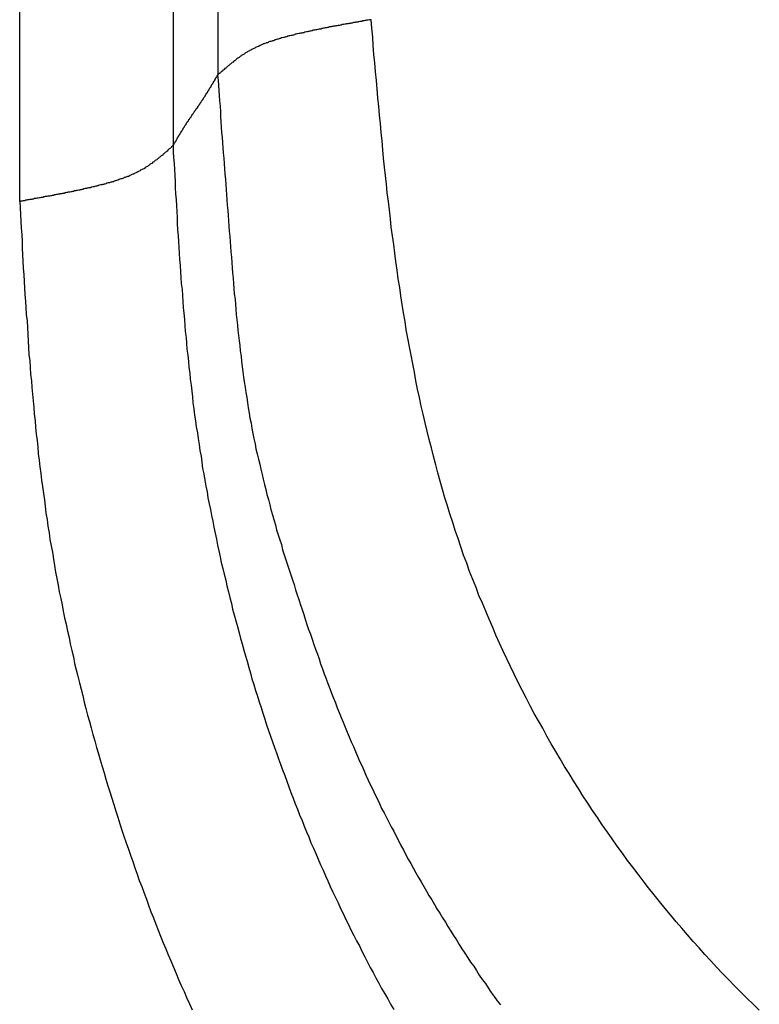
# Model space of a CAD drawing. Units: millimetres. Extents: x 1164 to 1698, y 481 to 859.
# Drawn here: x 1274 to 1275, y 524 to 525 of the extents above; entities that cross this region are included whole.
import ezdxf

# ---------------------------------------------------------------- set-up
doc = ezdxf.new("R2010")
doc.units = ezdxf.units.MM
doc.header["$LTSCALE"] = 65.395
doc.layers.get('0').update_dxf_attribs({"linetype": 'CONTINUOUS', "lineweight": 30})

msp = doc.modelspace()

# ---------------------------------------------------------------- linework, layer by layer
at = {"linetype": 'Continuous'}
for p, q in [((1274.2567, 538.3069), (1274.2567, 524.6986)), ((1274.2073, 538.2344), (1274.2073, 524.6204)), ((1274.0376, 524.5587), (1274.0376, 538.1813))]:
    msp.add_line(p, q, dxfattribs=at)
for points in [[(1274.4264, 524.7598, 0), (1274.4255, 524.7598, 0), (1274.4247, 524.7598, 0), (1274.4233, 524.7594, 0), (1274.4224, 524.7594, 0), (1274.4215, 524.7594, 0), (1274.4206, 524.7589, 0), (1274.4197, 524.7589, 0), (1274.4188, 524.7585, 0), (1274.4179, 524.7585, 0), (1274.4171, 524.7585, 0), (1274.4162, 524.758, 0), (1274.4153, 524.758, 0), (1274.4139, 524.758, 0), (1274.413, 524.7576, 0), (1274.4121, 524.7576, 0), (1274.4112, 524.7571, 0), (1274.4103, 524.7571, 0), (1274.4095, 524.7571, 0), (1274.4086, 524.7567, 0), (1274.4077, 524.7567, 0), (1274.4068, 524.7567, 0), (1274.4054, 524.7562, 0), (1274.4045, 524.7562, 0), (1274.4036, 524.7558, 0), (1274.4027, 524.7558, 0), (1274.4019, 524.7558, 0), (1274.401, 524.7553, 0), (1274.4001, 524.7553, 0), (1274.3992, 524.7553, 0), (1274.3983, 524.7549, 0), (1274.3974, 524.7549, 0), (1274.396, 524.7544, 0), (1274.3951, 524.7544, 0), (1274.3943, 524.7544, 0), (1274.3934, 524.754, 0), (1274.3925, 524.754, 0), (1274.3916, 524.7535, 0), (1274.3907, 524.7535, 0), (1274.3898, 524.7535, 0), (1274.3889, 524.7531, 0), (1274.3875, 524.7531, 0), (1274.3867, 524.7527, 0), (1274.3858, 524.7527, 0), (1274.3849, 524.7527, 0), (1274.384, 524.7522, 0), (1274.3831, 524.7522, 0), (1274.3822, 524.7518, 0), (1274.3813, 524.7518, 0), (1274.3804, 524.7518, 0), (1274.3791, 524.7513, 0), (1274.3782, 524.7513, 0), (1274.3773, 524.7509, 0), (1274.3764, 524.7509, 0), (1274.3755, 524.7509, 0), (1274.3746, 524.7504, 0), (1274.3737, 524.7504, 0), (1274.3728, 524.75, 0), (1274.3719, 524.75, 0), (1274.371, 524.7495, 0), (1274.3697, 524.7495, 0), (1274.3688, 524.7495, 0), (1274.3679, 524.7491, 0), (1274.367, 524.7491, 0), (1274.3661, 524.7486, 0), (1274.3652, 524.7486, 0), (1274.3643, 524.7482, 0), (1274.3634, 524.7482, 0), (1274.3621, 524.7482, 0), (1274.3612, 524.7477, 0), (1274.3603, 524.7477, 0), (1274.3594, 524.7473, 0), (1274.3585, 524.7473, 0), (1274.3576, 524.7468, 0), (1274.3567, 524.7468, 0), (1274.3558, 524.7464, 0), (1274.3549, 524.7464, 0), (1274.3536, 524.7459, 0), (1274.3527, 524.7459, 0), (1274.3518, 524.7455, 0), (1274.3509, 524.7455, 0), (1274.35, 524.7451, 0), (1274.3491, 524.7451, 0), (1274.3482, 524.7451, 0), (1274.3473, 524.7446, 0), (1274.3464, 524.7446, 0), (1274.3451, 524.7442, 0), (1274.3442, 524.7442, 0), (1274.3433, 524.7437, 0), (1274.3424, 524.7437, 0), (1274.3415, 524.7433, 0), (1274.3406, 524.7428, 0), (1274.3397, 524.7428, 0), (1274.3388, 524.7424, 0), (1274.3379, 524.7424, 0), (1274.3366, 524.7419, 0), (1274.3357, 524.7419, 0), (1274.3348, 524.7415, 0), (1274.3339, 524.7415, 0), (1274.333, 524.741, 0), (1274.3321, 524.741, 0), (1274.3312, 524.7406, 0), (1274.3303, 524.7401, 0), (1274.3294, 524.7401, 0), (1274.3281, 524.7397, 0), (1274.3272, 524.7397, 0), (1274.3263, 524.7392, 0), (1274.3254, 524.7392, 0), (1274.3245, 524.7388, 0), (1274.3236, 524.7383, 0), (1274.3227, 524.7383, 0), (1274.3218, 524.7379, 0), (1274.3209, 524.7375, 0), (1274.32, 524.7375, 0), (1274.3192, 524.737, 0), (1274.3183, 524.7366, 0), (1274.3174, 524.7366, 0), (1274.3165, 524.7361, 0), (1274.3156, 524.7357, 0), (1274.3142, 524.7357, 0), (1274.3133, 524.7352, 0), (1274.3124, 524.7348, 0), (1274.3116, 524.7343, 0), (1274.3107, 524.7343, 0), (1274.3098, 524.7339, 0), (1274.3089, 524.7334, 0), (1274.308, 524.733, 0), (1274.3071, 524.733, 0), (1274.3062, 524.7325, 0), (1274.3053, 524.7321, 0), (1274.3044, 524.7316, 0), (1274.3035, 524.7312, 0), (1274.3026, 524.7307, 0), (1274.3017, 524.7307, 0), (1274.3013, 524.7303, 0), (1274.3004, 524.7299, 0), (1274.2995, 524.7294, 0), (1274.2986, 524.729, 0), (1274.2977, 524.7285, 0), (1274.2968, 524.7281, 0), (1274.2959, 524.7276, 0), (1274.295, 524.7272, 0), (1274.2941, 524.7267, 0), (1274.2932, 524.7263, 0), (1274.2923, 524.7258, 0), (1274.2919, 524.7254, 0), (1274.291, 524.7249, 0), (1274.2901, 524.7245, 0), (1274.2892, 524.724, 0), (1274.2883, 524.7236, 0), (1274.2874, 524.7231, 0), (1274.287, 524.7227, 0), (1274.2861, 524.7218, 0), (1274.2852, 524.7214, 0), (1274.2843, 524.7209, 0), (1274.2834, 524.7205, 0), (1274.2829, 524.72, 0), (1274.282, 524.7196, 0), (1274.2812, 524.7187, 0), (1274.2803, 524.7182, 0), (1274.2798, 524.7178, 0), (1274.2789, 524.7173, 0), (1274.278, 524.7164, 0), (1274.2776, 524.716, 0), (1274.2767, 524.7155, 0), (1274.2758, 524.7147, 0), (1274.2749, 524.7142, 0), (1274.2744, 524.7138, 0), (1274.2736, 524.7129, 0), (1274.2727, 524.7124, 0), (1274.2722, 524.712, 0), (1274.2713, 524.7111, 0), (1274.2704, 524.7106, 0), (1274.27, 524.7102, 0), (1274.2691, 524.7093, 0), (1274.2682, 524.7088, 0), (1274.2677, 524.7084, 0), (1274.2668, 524.7075, 0), (1274.266, 524.7071, 0), (1274.2655, 524.7062, 0), (1274.2646, 524.7057, 0), (1274.2637, 524.7048, 0), (1274.2633, 524.7044, 0), (1274.2624, 524.7039, 0), (1274.2619, 524.703, 0), (1274.261, 524.7026, 0), (1274.2601, 524.7017, 0), (1274.2597, 524.7012, 0), (1274.2588, 524.7003, 0), (1274.2579, 524.6999, 0), (1274.2575, 524.6995, 0), (1274.2566, 524.6986, 0)], [(1274.856, 523.6632, 0), (1274.8493, 523.6699, 0), (1274.8422, 523.6766, 0), (1274.8355, 523.6833, 0), (1274.8288, 523.69, 0), (1274.8221, 523.6972, 0), (1274.8154, 523.7039, 0), (1274.8087, 523.711, 0), (1274.8024, 523.7178, 0), (1274.7957, 523.7249, 0), (1274.7894, 523.7321, 0), (1274.7827, 523.7392, 0), (1274.7765, 523.7468, 0), (1274.7702, 523.754, 0), (1274.764, 523.7611, 0), (1274.7577, 523.7687, 0), (1274.7519, 523.7759, 0), (1274.7456, 523.7835, 0), (1274.7398, 523.7911, 0), (1274.7336, 523.7987, 0), (1274.7277, 523.8063, 0), (1274.7219, 523.8139, 0), (1274.7161, 523.8215, 0), (1274.7103, 523.8291, 0), (1274.7045, 523.8371, 0), (1274.6987, 523.8447, 0), (1274.6933, 523.8528, 0), (1274.688, 523.8604, 0), (1274.6821, 523.8684, 0), (1274.6768, 523.8765, 0), (1274.6714, 523.8845, 0), (1274.6661, 523.8925, 0), (1274.6607, 523.9006, 0), (1274.6558, 523.9086, 0), (1274.6504, 523.9171, 0), (1274.6455, 523.9252, 0), (1274.6406, 523.9332, 0), (1274.6357, 523.9417, 0), (1274.6307, 523.9498, 0), (1274.6258, 523.9583, 0), (1274.6209, 523.9668, 0), (1274.6164, 523.9753, 0), (1274.6115, 523.9837, 0), (1274.607, 523.9918, 0), (1274.6026, 524.0003, 0), (1274.5981, 524.0092, 0), (1274.5936, 524.0177, 0), (1274.5892, 524.0262, 0), (1274.5851, 524.0347, 0), (1274.5807, 524.0436, 0), (1274.5766, 524.0521, 0), (1274.5726, 524.0606, 0), (1274.5686, 524.0696, 0), (1274.5646, 524.0785, 0), (1274.561, 524.087, 0), (1274.557, 524.096, 0), (1274.5534, 524.1049, 0), (1274.5498, 524.1138, 0), (1274.5458, 524.1223, 0), (1274.5427, 524.1313, 0), (1274.5391, 524.1402, 0), (1274.5355, 524.1491, 0), (1274.5324, 524.1581, 0), (1274.5288, 524.167, 0), (1274.5257, 524.1764, 0), (1274.5226, 524.1854, 0), (1274.5194, 524.1943, 0), (1274.5167, 524.2032, 0), (1274.5136, 524.2126, 0), (1274.5109, 524.2216, 0), (1274.5082, 524.2305, 0), (1274.5056, 524.2399, 0), (1274.5029, 524.2488, 0), (1274.5002, 524.2582, 0), (1274.498, 524.2672, 0), (1274.4953, 524.2766, 0), (1274.4931, 524.2859, 0), (1274.4908, 524.2949, 0), (1274.4886, 524.3043, 0), (1274.4863, 524.3137, 0), (1274.4841, 524.323, 0), (1274.4819, 524.332, 0), (1274.4801, 524.3414, 0), (1274.4779, 524.3508, 0), (1274.4761, 524.3602, 0), (1274.4743, 524.3695, 0), (1274.4725, 524.3789, 0), (1274.4707, 524.3883, 0), (1274.4689, 524.3977, 0), (1274.4671, 524.4071, 0), (1274.4653, 524.4165, 0), (1274.464, 524.4259, 0), (1274.4622, 524.4353, 0), (1274.4609, 524.4446, 0), (1274.4595, 524.454, 0), (1274.4582, 524.4634, 0), (1274.4564, 524.4728, 0), (1274.4551, 524.4826, 0), (1274.4537, 524.492, 0), (1274.4528, 524.5014, 0), (1274.4515, 524.5108, 0), (1274.4501, 524.5206, 0), (1274.4488, 524.53, 0), (1274.4479, 524.5394, 0), (1274.4466, 524.5492, 0), (1274.4457, 524.5586, 0), (1274.4443, 524.568, 0), (1274.4434, 524.5779, 0), (1274.4425, 524.5872, 0), (1274.4412, 524.5966, 0), (1274.4403, 524.6065, 0), (1274.4394, 524.6159, 0), (1274.4385, 524.6257, 0), (1274.4376, 524.6351, 0), (1274.4367, 524.6449, 0), (1274.4358, 524.6543, 0), (1274.4349, 524.6637, 0), (1274.434, 524.6735, 0), (1274.4331, 524.6829, 0), (1274.4323, 524.6927, 0), (1274.4314, 524.7021, 0), (1274.4305, 524.712, 0), (1274.4296, 524.7214, 0), (1274.4287, 524.7312, 0), (1274.4282, 524.7406, 0), (1274.4273, 524.7504, 0), (1274.4264, 524.7598, 0)], [(1274.2074, 524.6203, 0), (1274.2074, 524.6208, 0), (1274.2078, 524.6212, 0), (1274.2078, 524.6217, 0), (1274.2083, 524.6221, 0), (1274.2083, 524.6226, 0), (1274.2087, 524.623, 0), (1274.2092, 524.6235, 0), (1274.2092, 524.6239, 0), (1274.2096, 524.6244, 0), (1274.2096, 524.6248, 0), (1274.2101, 524.6252, 0), (1274.2101, 524.6252, 0), (1274.2105, 524.6257, 0), (1274.2105, 524.6261, 0), (1274.211, 524.6266, 0), (1274.211, 524.627, 0), (1274.2114, 524.6275, 0), (1274.2119, 524.6279, 0), (1274.2119, 524.6284, 0), (1274.2123, 524.6288, 0), (1274.2123, 524.6293, 0), (1274.2128, 524.6297, 0), (1274.2128, 524.6302, 0), (1274.2132, 524.6306, 0), (1274.2132, 524.6311, 0), (1274.2137, 524.6315, 0), (1274.2141, 524.6315, 0), (1274.2141, 524.632, 0), (1274.2145, 524.6324, 0), (1274.2145, 524.6328, 0), (1274.215, 524.6333, 0), (1274.215, 524.6337, 0), (1274.2154, 524.6342, 0), (1274.2154, 524.6346, 0), (1274.2159, 524.6351, 0), (1274.2163, 524.6355, 0), (1274.2163, 524.636, 0), (1274.2168, 524.6364, 0), (1274.2168, 524.6369, 0), (1274.2172, 524.6369, 0), (1274.2172, 524.6373, 0), (1274.2177, 524.6378, 0), (1274.2181, 524.6382, 0), (1274.2181, 524.6387, 0), (1274.2186, 524.6391, 0), (1274.2186, 524.6396, 0), (1274.219, 524.64, 0), (1274.219, 524.6404, 0), (1274.2195, 524.6409, 0), (1274.2199, 524.6413, 0), (1274.2199, 524.6418, 0), (1274.2204, 524.6422, 0), (1274.2204, 524.6422, 0), (1274.2208, 524.6427, 0), (1274.2208, 524.6431, 0), (1274.2212, 524.6436, 0), (1274.2217, 524.644, 0), (1274.2217, 524.6445, 0), (1274.2221, 524.6449, 0), (1274.2221, 524.6454, 0), (1274.2226, 524.6458, 0), (1274.223, 524.6463, 0), (1274.223, 524.6467, 0), (1274.2235, 524.6467, 0), (1274.2235, 524.6472, 0), (1274.2239, 524.6476, 0), (1274.2244, 524.648, 0), (1274.2244, 524.6485, 0), (1274.2248, 524.6489, 0), (1274.2248, 524.6494, 0), (1274.2253, 524.6498, 0), (1274.2257, 524.6503, 0), (1274.2257, 524.6507, 0), (1274.2262, 524.6507, 0), (1274.2262, 524.6512, 0), (1274.2266, 524.6516, 0), (1274.2271, 524.6521, 0), (1274.2271, 524.6525, 0), (1274.2275, 524.653, 0), (1274.2275, 524.6534, 0), (1274.228, 524.6539, 0), (1274.2284, 524.6543, 0), (1274.2284, 524.6548, 0), (1274.2288, 524.6548, 0), (1274.2288, 524.6552, 0), (1274.2293, 524.6556, 0), (1274.2297, 524.6561, 0), (1274.2297, 524.6565, 0), (1274.2302, 524.657, 0), (1274.2306, 524.6574, 0), (1274.2306, 524.6579, 0), (1274.2311, 524.6583, 0), (1274.2311, 524.6583, 0), (1274.2315, 524.6588, 0), (1274.232, 524.6592, 0), (1274.232, 524.6597, 0), (1274.2324, 524.6601, 0), (1274.2324, 524.6606, 0), (1274.2329, 524.661, 0), (1274.2333, 524.6615, 0), (1274.2333, 524.6619, 0), (1274.2338, 524.6619, 0), (1274.2342, 524.6624, 0), (1274.2342, 524.6628, 0), (1274.2347, 524.6632, 0), (1274.2347, 524.6637, 0), (1274.2351, 524.6641, 0), (1274.2356, 524.6646, 0), (1274.2356, 524.665, 0), (1274.236, 524.6655, 0), (1274.236, 524.6659, 0), (1274.2364, 524.6659, 0), (1274.2369, 524.6664, 0), (1274.2369, 524.6668, 0), (1274.2373, 524.6673, 0), (1274.2378, 524.6677, 0), (1274.2378, 524.6682, 0), (1274.2382, 524.6686, 0), (1274.2382, 524.6691, 0), (1274.2387, 524.6695, 0), (1274.2391, 524.67, 0), (1274.2391, 524.67, 0), (1274.2396, 524.6704, 0), (1274.2396, 524.6708, 0), (1274.24, 524.6713, 0), (1274.2405, 524.6717, 0), (1274.2405, 524.6722, 0), (1274.2409, 524.6726, 0), (1274.2409, 524.6731, 0), (1274.2414, 524.6735, 0), (1274.2418, 524.674, 0), (1274.2418, 524.674, 0), (1274.2423, 524.6744, 0), (1274.2423, 524.6749, 0), (1274.2427, 524.6753, 0), (1274.2427, 524.6758, 0), (1274.2432, 524.6762, 0), (1274.2436, 524.6767, 0), (1274.2436, 524.6771, 0), (1274.244, 524.6776, 0), (1274.244, 524.678, 0), (1274.2445, 524.6784, 0), (1274.2445, 524.6789, 0), (1274.2449, 524.6789, 0), (1274.2454, 524.6793, 0), (1274.2454, 524.6798, 0), (1274.2458, 524.6802, 0), (1274.2458, 524.6807, 0), (1274.2463, 524.6811, 0), (1274.2463, 524.6816, 0), (1274.2467, 524.682, 0), (1274.2472, 524.6825, 0), (1274.2472, 524.6829, 0), (1274.2476, 524.6834, 0), (1274.2476, 524.6838, 0), (1274.2481, 524.6843, 0), (1274.2481, 524.6843, 0), (1274.2485, 524.6847, 0), (1274.249, 524.6852, 0), (1274.249, 524.6856, 0), (1274.2494, 524.686, 0), (1274.2494, 524.6865, 0), (1274.2499, 524.6869, 0), (1274.2499, 524.6874, 0), (1274.2503, 524.6878, 0), (1274.2503, 524.6883, 0), (1274.2508, 524.6887, 0), (1274.2512, 524.6892, 0), (1274.2512, 524.6896, 0), (1274.2516, 524.6901, 0), (1274.2516, 524.6901, 0), (1274.2521, 524.6905, 0), (1274.2521, 524.691, 0), (1274.2525, 524.6914, 0), (1274.2525, 524.6919, 0), (1274.253, 524.6923, 0), (1274.2534, 524.6927, 0), (1274.2534, 524.6932, 0), (1274.2539, 524.6936, 0), (1274.2539, 524.6941, 0), (1274.2543, 524.6945, 0), (1274.2543, 524.695, 0), (1274.2548, 524.6954, 0), (1274.2548, 524.6959, 0), (1274.2552, 524.6963, 0), (1274.2552, 524.6968, 0), (1274.2557, 524.6968, 0), (1274.2561, 524.6972, 0), (1274.2561, 524.6977, 0), (1274.2566, 524.6981, 0), (1274.2566, 524.6986, 0)], [(1274.2566, 524.6986, 0), (1274.257, 524.6927, 0), (1274.2575, 524.6869, 0), (1274.2579, 524.6816, 0), (1274.2584, 524.6758, 0), (1274.2588, 524.67, 0), (1274.2592, 524.6641, 0), (1274.2597, 524.6583, 0), (1274.2597, 524.6525, 0), (1274.2601, 524.6467, 0), (1274.2606, 524.6409, 0), (1274.261, 524.6351, 0), (1274.2615, 524.6293, 0), (1274.2619, 524.6239, 0), (1274.2624, 524.6181, 0), (1274.2628, 524.6123, 0), (1274.2633, 524.6065, 0), (1274.2637, 524.6007, 0), (1274.2642, 524.5948, 0), (1274.2646, 524.589, 0), (1274.2651, 524.5832, 0), (1274.2655, 524.5774, 0), (1274.266, 524.5716, 0), (1274.2664, 524.5662, 0), (1274.2668, 524.5604, 0), (1274.2673, 524.5546, 0), (1274.2677, 524.5488, 0), (1274.2682, 524.543, 0), (1274.2686, 524.5372, 0), (1274.2691, 524.5314, 0), (1274.2695, 524.5256, 0), (1274.27, 524.5197, 0), (1274.2704, 524.5139, 0), (1274.2709, 524.5086, 0), (1274.2713, 524.5028, 0), (1274.2718, 524.4969, 0), (1274.2722, 524.4911, 0), (1274.2727, 524.4853, 0), (1274.2731, 524.4795, 0), (1274.2736, 524.4737, 0), (1274.274, 524.4679, 0), (1274.2744, 524.4621, 0), (1274.2749, 524.4563, 0), (1274.2758, 524.4505, 0), (1274.2762, 524.4451, 0), (1274.2767, 524.4393, 0), (1274.2771, 524.4335, 0), (1274.278, 524.4277, 0), (1274.2785, 524.4218, 0), (1274.2789, 524.416, 0), (1274.2798, 524.4102, 0), (1274.2803, 524.4044, 0), (1274.2812, 524.399, 0), (1274.2816, 524.3932, 0), (1274.2825, 524.3874, 0), (1274.2829, 524.3816, 0), (1274.2838, 524.3758, 0), (1274.2843, 524.37, 0), (1274.2852, 524.3642, 0), (1274.2861, 524.3588, 0), (1274.287, 524.353, 0), (1274.2879, 524.3472, 0), (1274.2888, 524.3414, 0), (1274.2896, 524.336, 0), (1274.2905, 524.3302, 0), (1274.2914, 524.3244, 0), (1274.2923, 524.3186, 0), (1274.2937, 524.3132, 0), (1274.2946, 524.3074, 0), (1274.2955, 524.3016, 0), (1274.2968, 524.2962, 0), (1274.2981, 524.2904, 0), (1274.299, 524.2846, 0), (1274.3004, 524.2792, 0), (1274.3017, 524.2734, 0), (1274.3031, 524.2676, 0), (1274.3044, 524.2623, 0), (1274.3057, 524.2564, 0), (1274.3071, 524.2511, 0), (1274.3084, 524.2453, 0), (1274.3098, 524.2399, 0), (1274.3111, 524.2341, 0), (1274.3129, 524.2287, 0), (1274.3142, 524.2229, 0), (1274.3156, 524.2175, 0), (1274.3174, 524.2117, 0), (1274.3187, 524.2064, 0), (1274.3205, 524.2006, 0), (1274.3218, 524.1952, 0), (1274.3236, 524.1894, 0), (1274.3254, 524.184, 0), (1274.3272, 524.1787, 0), (1274.3285, 524.1728, 0), (1274.3303, 524.1675, 0), (1274.3321, 524.1617, 0), (1274.3339, 524.1563, 0), (1274.3357, 524.1509, 0), (1274.3375, 524.1451, 0), (1274.3393, 524.1398, 0), (1274.3411, 524.1344, 0), (1274.3428, 524.1286, 0), (1274.3446, 524.1232, 0), (1274.3464, 524.1179, 0), (1274.3482, 524.112, 0), (1274.35, 524.1067, 0), (1274.3518, 524.1013, 0), (1274.3536, 524.096, 0), (1274.3554, 524.0901, 0), (1274.3571, 524.0848, 0), (1274.3594, 524.0794, 0), (1274.3612, 524.074, 0), (1274.363, 524.0682, 0), (1274.3647, 524.0629, 0), (1274.367, 524.0575, 0), (1274.3688, 524.0521, 0), (1274.3706, 524.0468, 0), (1274.3728, 524.041, 0), (1274.3746, 524.0356, 0), (1274.3768, 524.0302, 0), (1274.3786, 524.0249, 0), (1274.3808, 524.0195, 0), (1274.3826, 524.0141, 0), (1274.3849, 524.0088, 0), (1274.3871, 524.0034, 0), (1274.3889, 523.998, 0), (1274.3911, 523.9927, 0), (1274.3934, 523.9873, 0), (1274.3956, 523.982, 0), (1274.3978, 523.9766, 0), (1274.4001, 523.9712, 0), (1274.4023, 523.9659, 0), (1274.4045, 523.9605, 0), (1274.4068, 523.9551, 0), (1274.409, 523.9498, 0), (1274.4112, 523.9444, 0), (1274.4135, 523.939, 0), (1274.4162, 523.9341, 0), (1274.4184, 523.9288, 0), (1274.4206, 523.9234, 0), (1274.4233, 523.918, 0), (1274.4255, 523.9131, 0), (1274.4282, 523.9077, 0), (1274.4305, 523.9024, 0), (1274.4331, 523.8975, 0), (1274.4358, 523.8921, 0), (1274.4381, 523.8867, 0), (1274.4407, 523.8818, 0), (1274.4434, 523.8765, 0), (1274.4461, 523.8715, 0), (1274.4488, 523.8662, 0), (1274.4515, 523.8613, 0), (1274.4542, 523.8559, 0), (1274.4568, 523.851, 0), (1274.4595, 523.8456, 0), (1274.4622, 523.8407, 0), (1274.4649, 523.8353, 0), (1274.4676, 523.8304, 0), (1274.4703, 523.8255, 0), (1274.4734, 523.8201, 0), (1274.4761, 523.8152, 0), (1274.4787, 523.8103, 0), (1274.4819, 523.8054, 0), (1274.4846, 523.8, 0), (1274.4877, 523.7951, 0), (1274.4904, 523.7902, 0), (1274.4935, 523.7853, 0), (1274.4966, 523.7803, 0), (1274.4993, 523.7754, 0), (1274.5024, 523.7705, 0), (1274.5056, 523.7656, 0), (1274.5087, 523.7607, 0), (1274.5114, 523.7558, 0), (1274.5145, 523.7508, 0), (1274.5176, 523.7459, 0), (1274.5208, 523.741, 0), (1274.5239, 523.7361, 0), (1274.527, 523.7312, 0), (1274.5302, 523.7262, 0), (1274.5333, 523.7213, 0), (1274.5364, 523.7164, 0), (1274.54, 523.7119, 0), (1274.5431, 523.707, 0), (1274.5462, 523.7021, 0), (1274.5494, 523.6972, 0), (1274.553, 523.6927, 0), (1274.5561, 523.6878, 0), (1274.5592, 523.6829, 0), (1274.5628, 523.6784, 0), (1274.5659, 523.6735, 0), (1274.5695, 523.669, 0)], [(1274.2074, 524.6203, 0), (1274.2065, 524.6199, 0), (1274.2056, 524.619, 0), (1274.2052, 524.6185, 0), (1274.2043, 524.6176, 0), (1274.2038, 524.6172, 0), (1274.2029, 524.6168, 0), (1274.202, 524.6159, 0), (1274.2016, 524.6154, 0), (1274.2007, 524.6145, 0), (1274.1998, 524.6141, 0), (1274.1993, 524.6132, 0), (1274.1985, 524.6127, 0), (1274.198, 524.6123, 0), (1274.1971, 524.6114, 0), (1274.1962, 524.6109, 0), (1274.1958, 524.61, 0), (1274.1949, 524.6096, 0), (1274.194, 524.6092, 0), (1274.1935, 524.6083, 0), (1274.1926, 524.6078, 0), (1274.1917, 524.6074, 0), (1274.1913, 524.6065, 0), (1274.1904, 524.606, 0), (1274.1895, 524.6056, 0), (1274.1891, 524.6047, 0), (1274.1882, 524.6042, 0), (1274.1873, 524.6038, 0), (1274.1864, 524.6029, 0), (1274.1859, 524.6024, 0), (1274.185, 524.602, 0), (1274.1841, 524.6011, 0), (1274.1837, 524.6007, 0), (1274.1828, 524.6002, 0), (1274.1819, 524.5998, 0), (1274.181, 524.5993, 0), (1274.1806, 524.5984, 0), (1274.1797, 524.598, 0), (1274.1788, 524.5975, 0), (1274.1779, 524.5971, 0), (1274.177, 524.5966, 0), (1274.1765, 524.5962, 0), (1274.1757, 524.5953, 0), (1274.1748, 524.5948, 0), (1274.1739, 524.5944, 0), (1274.173, 524.594, 0), (1274.1721, 524.5935, 0), (1274.1712, 524.5931, 0), (1274.1707, 524.5926, 0), (1274.1698, 524.5922, 0), (1274.1689, 524.5917, 0), (1274.1681, 524.5913, 0), (1274.1672, 524.5908, 0), (1274.1663, 524.5904, 0), (1274.1654, 524.5899, 0), (1274.1645, 524.5895, 0), (1274.1636, 524.589, 0), (1274.1627, 524.589, 0), (1274.1618, 524.5886, 0), (1274.1609, 524.5881, 0), (1274.1605, 524.5877, 0), (1274.1596, 524.5872, 0), (1274.1587, 524.5868, 0), (1274.1578, 524.5864, 0), (1274.1569, 524.5864, 0), (1274.156, 524.5859, 0), (1274.1551, 524.5855, 0), (1274.1542, 524.585, 0), (1274.1533, 524.585, 0), (1274.1524, 524.5846, 0), (1274.1515, 524.5841, 0), (1274.1506, 524.5837, 0), (1274.1493, 524.5837, 0), (1274.1484, 524.5832, 0), (1274.1475, 524.5828, 0), (1274.1466, 524.5823, 0), (1274.1457, 524.5823, 0), (1274.1448, 524.5819, 0), (1274.1439, 524.5814, 0), (1274.143, 524.5814, 0), (1274.1421, 524.581, 0), (1274.1412, 524.5805, 0), (1274.1403, 524.5805, 0), (1274.1394, 524.5801, 0), (1274.1385, 524.5801, 0), (1274.1377, 524.5796, 0), (1274.1368, 524.5792, 0), (1274.1354, 524.5792, 0), (1274.1345, 524.5788, 0), (1274.1336, 524.5788, 0), (1274.1327, 524.5783, 0), (1274.1318, 524.5779, 0), (1274.1309, 524.5779, 0), (1274.1301, 524.5774, 0), (1274.1292, 524.5774, 0), (1274.1283, 524.577, 0), (1274.1274, 524.577, 0), (1274.126, 524.5765, 0), (1274.1251, 524.5765, 0), (1274.1242, 524.5761, 0), (1274.1233, 524.5761, 0), (1274.1225, 524.5756, 0), (1274.1216, 524.5756, 0), (1274.1207, 524.5752, 0), (1274.1198, 524.5747, 0), (1274.1189, 524.5747, 0), (1274.1175, 524.5743, 0), (1274.1166, 524.5743, 0), (1274.1157, 524.5738, 0), (1274.1149, 524.5738, 0), (1274.114, 524.5738, 0), (1274.1131, 524.5734, 0), (1274.1122, 524.5734, 0), (1274.1113, 524.5729, 0), (1274.1099, 524.5729, 0), (1274.109, 524.5725, 0), (1274.1081, 524.5725, 0), (1274.1073, 524.572, 0), (1274.1064, 524.572, 0), (1274.1055, 524.5716, 0), (1274.1046, 524.5716, 0), (1274.1037, 524.5712, 0), (1274.1028, 524.5712, 0), (1274.1014, 524.5707, 0), (1274.1005, 524.5707, 0), (1274.0997, 524.5703, 0), (1274.0988, 524.5703, 0), (1274.0979, 524.5703, 0), (1274.097, 524.5698, 0), (1274.0961, 524.5698, 0), (1274.0952, 524.5694, 0), (1274.0943, 524.5694, 0), (1274.0929, 524.5689, 0), (1274.0921, 524.5689, 0), (1274.0912, 524.5689, 0), (1274.0903, 524.5685, 0), (1274.0894, 524.5685, 0), (1274.0885, 524.568, 0), (1274.0876, 524.568, 0), (1274.0867, 524.5676, 0), (1274.0858, 524.5676, 0), (1274.0845, 524.5676, 0), (1274.0836, 524.5671, 0), (1274.0827, 524.5671, 0), (1274.0818, 524.5667, 0), (1274.0809, 524.5667, 0), (1274.08, 524.5667, 0), (1274.0791, 524.5662, 0), (1274.0782, 524.5662, 0), (1274.0773, 524.5658, 0), (1274.076, 524.5658, 0), (1274.0751, 524.5653, 0), (1274.0742, 524.5653, 0), (1274.0733, 524.5653, 0), (1274.0724, 524.5649, 0), (1274.0715, 524.5649, 0), (1274.0706, 524.5644, 0), (1274.0697, 524.5644, 0), (1274.0688, 524.5644, 0), (1274.0675, 524.564, 0), (1274.0666, 524.564, 0), (1274.0657, 524.564, 0), (1274.0648, 524.5636, 0), (1274.0639, 524.5636, 0), (1274.063, 524.5631, 0), (1274.0621, 524.5631, 0), (1274.0612, 524.5631, 0), (1274.0603, 524.5627, 0), (1274.0594, 524.5627, 0), (1274.0581, 524.5622, 0), (1274.0572, 524.5622, 0), (1274.0563, 524.5622, 0), (1274.0554, 524.5618, 0), (1274.0545, 524.5618, 0), (1274.0536, 524.5618, 0), (1274.0527, 524.5613, 0), (1274.0518, 524.5613, 0), (1274.0509, 524.5609, 0), (1274.0496, 524.5609, 0), (1274.0487, 524.5609, 0), (1274.0478, 524.5604, 0), (1274.0469, 524.5604, 0), (1274.046, 524.5604, 0), (1274.0451, 524.56, 0), (1274.0442, 524.56, 0), (1274.0433, 524.5595, 0), (1274.0424, 524.5595, 0), (1274.0415, 524.5595, 0), (1274.0402, 524.5591, 0), (1274.0393, 524.5591, 0), (1274.0384, 524.5591, 0), (1274.0375, 524.5586, 0)], [(1274.2074, 524.6203, 0), (1274.2074, 524.6136, 0), (1274.2078, 524.6074, 0), (1274.2083, 524.6007, 0), (1274.2087, 524.594, 0), (1274.2092, 524.5872, 0), (1274.2096, 524.5805, 0), (1274.2096, 524.5738, 0), (1274.2101, 524.5671, 0), (1274.2105, 524.5604, 0), (1274.211, 524.5542, 0), (1274.2114, 524.5475, 0), (1274.2119, 524.5408, 0), (1274.2119, 524.5341, 0), (1274.2123, 524.5273, 0), (1274.2128, 524.5206, 0), (1274.2132, 524.5144, 0), (1274.2137, 524.5077, 0), (1274.2141, 524.501, 0), (1274.2145, 524.4943, 0), (1274.215, 524.4876, 0), (1274.2154, 524.4809, 0), (1274.2159, 524.4746, 0), (1274.2163, 524.4679, 0), (1274.2172, 524.4612, 0), (1274.2177, 524.4545, 0), (1274.2181, 524.4478, 0), (1274.2186, 524.4411, 0), (1274.219, 524.4348, 0), (1274.2199, 524.4281, 0), (1274.2204, 524.4214, 0), (1274.2208, 524.4147, 0), (1274.2217, 524.408, 0), (1274.2221, 524.4017, 0), (1274.2226, 524.395, 0), (1274.2235, 524.3883, 0), (1274.2244, 524.3816, 0), (1274.2248, 524.3749, 0), (1274.2257, 524.3686, 0), (1274.2262, 524.3619, 0), (1274.2271, 524.3552, 0), (1274.228, 524.3485, 0), (1274.2288, 524.3423, 0), (1274.2293, 524.3356, 0), (1274.2302, 524.3289, 0), (1274.2311, 524.3222, 0), (1274.232, 524.3159, 0), (1274.2329, 524.3092, 0), (1274.2342, 524.3025, 0), (1274.2351, 524.2962, 0), (1274.236, 524.2895, 0), (1274.2369, 524.2828, 0), (1274.2382, 524.2766, 0), (1274.2391, 524.2698, 0), (1274.24, 524.2631, 0), (1274.2414, 524.2569, 0), (1274.2423, 524.2502, 0), (1274.2436, 524.2435, 0), (1274.2449, 524.2372, 0), (1274.2458, 524.2305, 0), (1274.2472, 524.2238, 0), (1274.2485, 524.2175, 0), (1274.2499, 524.2108, 0), (1274.2512, 524.2046, 0), (1274.2525, 524.1979, 0), (1274.2539, 524.1912, 0), (1274.2552, 524.1849, 0), (1274.2566, 524.1782, 0), (1274.2579, 524.1719, 0), (1274.2592, 524.1652, 0), (1274.2606, 524.159, 0), (1274.2624, 524.1523, 0), (1274.2637, 524.146, 0), (1274.2655, 524.1393, 0), (1274.2668, 524.1331, 0), (1274.2686, 524.1264, 0), (1274.27, 524.1201, 0), (1274.2718, 524.1134, 0), (1274.2731, 524.1071, 0), (1274.2749, 524.1009, 0), (1274.2767, 524.0942, 0), (1274.2785, 524.0879, 0), (1274.2803, 524.0812, 0), (1274.282, 524.0749, 0), (1274.2838, 524.0687, 0), (1274.2856, 524.062, 0), (1274.2874, 524.0557, 0), (1274.2892, 524.0495, 0), (1274.291, 524.0428, 0), (1274.2928, 524.0365, 0), (1274.2946, 524.0302, 0), (1274.2968, 524.024, 0), (1274.2986, 524.0173, 0), (1274.3008, 524.011, 0), (1274.3026, 524.0048, 0), (1274.3048, 523.9985, 0), (1274.3066, 523.9922, 0), (1274.3089, 523.9855, 0), (1274.3107, 523.9793, 0), (1274.3129, 523.973, 0), (1274.3151, 523.9668, 0), (1274.3174, 523.9605, 0), (1274.3196, 523.9542, 0), (1274.3218, 523.948, 0), (1274.3241, 523.9417, 0), (1274.3263, 523.9355, 0), (1274.3285, 523.9292, 0), (1274.3308, 523.9229, 0), (1274.333, 523.9167, 0), (1274.3352, 523.9104, 0), (1274.3375, 523.9042, 0), (1274.3402, 523.8979, 0), (1274.3424, 523.8917, 0), (1274.3451, 523.8858, 0), (1274.3473, 523.8796, 0), (1274.35, 523.8733, 0), (1274.3522, 523.8671, 0), (1274.3549, 523.8608, 0), (1274.3576, 523.855, 0), (1274.3598, 523.8487, 0), (1274.3625, 523.8425, 0), (1274.3652, 523.8367, 0), (1274.3679, 523.8304, 0), (1274.3706, 523.8242, 0), (1274.3732, 523.8183, 0), (1274.3759, 523.8121, 0), (1274.3786, 523.8063, 0), (1274.3813, 523.8, 0), (1274.384, 523.7938, 0), (1274.3871, 523.7879, 0), (1274.3898, 523.7821, 0), (1274.3925, 523.7759, 0), (1274.3956, 523.7701, 0), (1274.3983, 523.7638, 0), (1274.4014, 523.758, 0), (1274.4041, 523.7522, 0), (1274.4072, 523.7459, 0), (1274.4103, 523.7401, 0), (1274.4135, 523.7343, 0), (1274.4162, 523.7285, 0), (1274.4193, 523.7222, 0), (1274.4224, 523.7164, 0), (1274.4255, 523.7106, 0), (1274.4287, 523.7048, 0), (1274.4318, 523.699, 0), (1274.4349, 523.6932, 0), (1274.4381, 523.6874, 0), (1274.4416, 523.6815, 0), (1274.4448, 523.6757, 0), (1274.4479, 523.6699, 0), (1274.4515, 523.6641, 0)], [(1274.0375, 524.5586, 0), (1274.038, 524.5515, 0), (1274.0384, 524.5439, 0), (1274.0389, 524.5367, 0), (1274.0393, 524.5291, 0), (1274.0398, 524.522, 0), (1274.0402, 524.5144, 0), (1274.0402, 524.5072, 0), (1274.0406, 524.4996, 0), (1274.0411, 524.4925, 0), (1274.0415, 524.4849, 0), (1274.042, 524.4777, 0), (1274.0424, 524.4701, 0), (1274.0429, 524.463, 0), (1274.0433, 524.4554, 0), (1274.0438, 524.4482, 0), (1274.0442, 524.4411, 0), (1274.0447, 524.4335, 0), (1274.0456, 524.4263, 0), (1274.046, 524.4187, 0), (1274.0465, 524.4116, 0), (1274.0469, 524.404, 0), (1274.0474, 524.3968, 0), (1274.0478, 524.3892, 0), (1274.0487, 524.3821, 0), (1274.0491, 524.3749, 0), (1274.0496, 524.3673, 0), (1274.0505, 524.3602, 0), (1274.0509, 524.3526, 0), (1274.0518, 524.3454, 0), (1274.0523, 524.3378, 0), (1274.0532, 524.3306, 0), (1274.0536, 524.3235, 0), (1274.0545, 524.3159, 0), (1274.055, 524.3087, 0), (1274.0558, 524.3011, 0), (1274.0567, 524.294, 0), (1274.0576, 524.2868, 0), (1274.0581, 524.2792, 0), (1274.059, 524.2721, 0), (1274.0599, 524.2649, 0), (1274.0608, 524.2573, 0), (1274.0617, 524.2502, 0), (1274.0626, 524.243, 0), (1274.0639, 524.2354, 0), (1274.0648, 524.2283, 0), (1274.0657, 524.2211, 0), (1274.0666, 524.2135, 0), (1274.0679, 524.2064, 0), (1274.0688, 524.1992, 0), (1274.0702, 524.1916, 0), (1274.071, 524.1845, 0), (1274.0724, 524.1773, 0), (1274.0737, 524.1702, 0), (1274.0751, 524.1626, 0), (1274.076, 524.1554, 0), (1274.0773, 524.1483, 0), (1274.0786, 524.1411, 0), (1274.08, 524.1339, 0), (1274.0813, 524.1264, 0), (1274.0831, 524.1192, 0), (1274.0845, 524.112, 0), (1274.0858, 524.1049, 0), (1274.0871, 524.0977, 0), (1274.0889, 524.0906, 0), (1274.0903, 524.083, 0), (1274.0921, 524.0758, 0), (1274.0934, 524.0687, 0), (1274.0952, 524.0615, 0), (1274.097, 524.0544, 0), (1274.0983, 524.0472, 0), (1274.1001, 524.0401, 0), (1274.1019, 524.0329, 0), (1274.1037, 524.0258, 0), (1274.1055, 524.0186, 0), (1274.1073, 524.0115, 0), (1274.109, 524.0043, 0), (1274.1108, 523.9972, 0), (1274.1126, 523.99, 0), (1274.1149, 523.9829, 0), (1274.1166, 523.9757, 0), (1274.1184, 523.9685, 0), (1274.1207, 523.9614, 0), (1274.1225, 523.9542, 0), (1274.1247, 523.9471, 0), (1274.1265, 523.9404, 0), (1274.1287, 523.9332, 0), (1274.1309, 523.9261, 0), (1274.1327, 523.9189, 0), (1274.135, 523.9118, 0), (1274.1372, 523.9051, 0), (1274.1394, 523.8979, 0), (1274.1417, 523.8908, 0), (1274.1439, 523.8836, 0), (1274.1461, 523.8769, 0), (1274.1484, 523.8697, 0), (1274.1506, 523.8626, 0), (1274.1529, 523.8559, 0), (1274.1555, 523.8487, 0), (1274.1578, 523.8416, 0), (1274.16, 523.8349, 0), (1274.1627, 523.8277, 0), (1274.1649, 523.821, 0), (1274.1676, 523.8139, 0), (1274.1698, 523.8067, 0), (1274.1725, 523.8, 0), (1274.1752, 523.7929, 0), (1274.1779, 523.7862, 0), (1274.1801, 523.7794, 0), (1274.1828, 523.7723, 0), (1274.1855, 523.7656, 0), (1274.1882, 523.7584, 0), (1274.1909, 523.7517, 0), (1274.1935, 523.745, 0), (1274.1962, 523.7379, 0), (1274.1993, 523.7312, 0), (1274.202, 523.7245, 0), (1274.2047, 523.7178, 0), (1274.2078, 523.711, 0), (1274.2105, 523.7039, 0), (1274.2132, 523.6972, 0), (1274.2163, 523.6905, 0), (1274.2195, 523.6838, 0), (1274.2221, 523.6771, 0), (1274.2253, 523.6704, 0), (1274.2284, 523.6637, 0)]]:
    msp.add_polyline3d(points)

doc.saveas('drawing.dxf')
